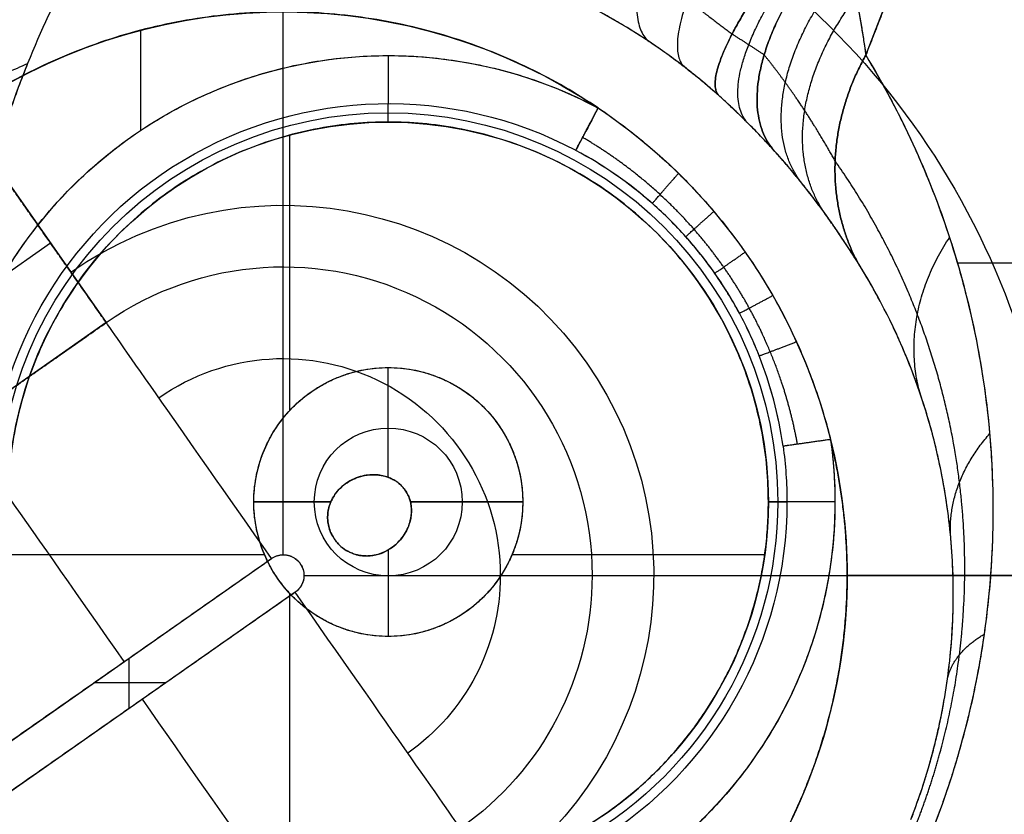
# Model space of a CAD drawing. Units: millimetres. Extents: x -186 to 186, y -186 to 186.
# Drawn here: x -98 to -83, y -70 to -57 of the extents above; entities that cross this region are included whole.
import ezdxf

# ---------------------------------------------------------------- set-up
doc = ezdxf.new("R2010")
doc.units = ezdxf.units.MM
doc.header["$MEASUREMENT"] = 0
doc.layers.add('Default', color=7, linetype='Continuous', true_color=0x000000)

# ---------------------------------------------------------------- blocks, each defined once
blk = doc.blocks.new('20600441-ACOPY')
at = {"layer": 'Default', "color": 9, "true_color": 0xc0c0c0}
for centre, radius, start in [((0, 0, -1), 137.5, 0), ((0, 0, -18.7), 137.5, 0), ((0, 0, -9.85), 137.5, 0), ((0, 0), 136.5, 0), ((0, 0, -19.7), 136.5, 0), ((0, 0, -3.5), 136.5, 0), ((0, 0, -16.2), 136.5, 0), ((0, 0, -9.85), 136.5, 0), ((0, 0, -16.7), 136, 0), ((0, 0, -3), 136, 0), ((0, 0, -16.7), 128.75, 0), ((0, 0, -17.7), 127.75, 0), ((0, 0, -19.7), 127.75, 0), ((0, 0, -18.7), 127.75, 0), ((0, 0), 126.25, 0), ((0, 0, -3), 126.25, 0), ((0, 0, -1.5), 126.25, 360)]:
    blk.add_arc(centre, radius, start, 180, dxfattribs=at)
blk = doc.blocks.new('41700007-CCOPY')
at = {"layer": 'Default', "color": 7, "true_color": 0xffffff}
for centre, radius, start, end in [((0, 0, 18.5), 136.5, 0, 180), ((0, 0, 6), 136.5, 0, 180), ((0, 0, 12.25), 136.5, 0, 180), ((0, 0, 19), 136, 0, 180), ((0, 0, 5.5), 136, 0, 180), ((0, 0, 5.5), 129, 0, 180), ((0, 0, 0.5), 127.5, 0, 180), ((0, 0, 4), 127.5, 0, 180), ((0, 0, 2.25), 127.5, 0, 180), ((0, 0), 127, 0, 180), ((0, 0, 18.5), 136.5, 180, 0), ((0, 0, 6), 136.5, 180, 0), ((0, 0, 12.25), 136.5, 180, 0), ((0, 0, 5.5), 136, 180, 0), ((0, 0, 19), 136, 180, 0), ((0, 0, 5.5), 129, 180, 0), ((0, 0, 4), 127.5, 180, 0), ((0, 0, 0.5), 127.5, 180, 0), ((0, 0, 2.25), 127.5, 180, 0), ((0, 0), 127, 180, 0)]:
    blk.add_arc(centre, radius, start, end, dxfattribs=at)
blk = doc.blocks.new('5078986_ACOPY')
at = {"layer": 'Default', "color": 9, "true_color": 0xc6c1bc}
for centre, radius in [((0, 0, 1), 164.25), ((0, 0, 1.5), 164.25), ((0, 0, 1.25), 164.25), ((0, 0, 4.504), 163.72), ((0, 0, 7.508), 163.191), ((0, 0, 8), 162.487), ((0, 0, 8), 138.6), ((0, 0, 7.5), 138.1), ((0, 0, 2.6), 138.1), ((0, 0, 5.05), 138.1), ((0, 0, 3.6), 135), ((0, 0, 2.6), 135), ((0, 0, 3.1), 135), ((0, 0, 3.6), 133), ((0, 0, 2.6), 133), ((0, 0, 3.1), 133), ((0, 0, 2.6), 128.5), ((0, 0, 2.1), 128), ((0, 0, 1), 128), ((0, 0, 1.55), 128)]:
    blk.add_arc(centre, radius, 180, 0, dxfattribs=at)
blk = doc.blocks.new('Block 02')
at = {"layer": 'Default', "color": 9, "true_color": 0xc0c0c0}
for p, q in [((84.904, -57.69, 254.829), (83.973, -55.298, 254.829)), ((93.998, -60.997, 47.282), (93.998, -55.772, 246.837)), ((96.225, -58.866, 39.4), (96.225, -57.301, 39.4)), ((92.359, -58.735, 30.4), (92.359, -58.446, 38.676)), ((93.898, -63.241, 30.4), (93.898, -58.938, 30.4)), ((98.509, -59.376, 163.514), (96.763, -61.869, 47.282)), ((99.843, -62.169, 105.385), (97.635, -60.623, 105.385)), ((83.474, -60.933, 260.206), (73.385, -60.933, 280.37)), ((96.763, -61.869, 47.282), (101.156, -64.945, 47.282)), ((92.359, -64.286, 43.331), (92.359, -62.571, 42.3)), ((92.359, -62.571, 42.3), (92.359, -62.571, 30.4)), ((86.424, -64.671, 30.4), (86.135, -64.671, 38.676)), ((86.135, -64.671, 38.676), (86.424, -64.671, 30.4)), ((90.259, -64.671, 42.3), (90.259, -64.671, 30.4)), ((92.013, -64.671, 43.354), (90.259, -64.671, 42.3)), ((90.259, -64.671, 42.3), (92.013, -64.671, 43.354)), ((90.259, -64.671, 30.4), (90.259, -64.671, 42.3)), ((94.459, -64.671, 42.3), (93.257, -64.671, 43.023)), ((93.257, -64.671, 43.023), (94.459, -64.671, 42.3)), ((94.459, -64.671, 30.4), (94.459, -64.671, 42.3)), ((94.459, -64.671, 42.3), (94.459, -64.671, 30.4)), ((90.426, -65.49, 30.4), (86.48, -65.49, 30.4)), ((92.359, -65.42, 43.112), (92.359, -66.771, 42.3)), ((98.238, -65.49, 30.4), (94.293, -65.49, 30.4)), ((99.136, -69.022, 42.9), (94.183, -65.554, 42.9)), ((85.194, -65.818, 39.4), (78.607, -65.818, 255)), ((78.607, -65.818, 255), (85.194, -65.818, 39.4)), ((89.177, -65.818, 47.282), (83.541, -65.818, 262.501)), ((93.813, -66.082, 42.9), (98.767, -69.551, 42.9)), ((93.898, -70.404, 30.4), (93.898, -66.1, 30.4)), ((92.359, -66.771, 42.3), (92.359, -66.771, 30.4)), ((96.406, -67.898, 42.9), (96.406, -67.111, 42.9)), ((95.832, -67.496, 42.9), (96.956, -67.496, 42.9))]:
    blk.add_line(p, q, dxfattribs=at)
for centre, radius, start, end in [((0, 0, -1.93), 154.369, 180, 0), ((0, 0, -1.93), 154.369, 180, 0), ((0, 0), 152.37, 180, 0), ((0, 0, -20), 139.438, 180, 0), ((0, 0, -19.026), 138.438, 180, 0), ((0, 0, -19.026), 138.438, 180, 0), ((0, 0, -13.537), 138.295, 180, 0), ((0, 0, -8.048), 138.151, 180, 0), ((0, 0, -8.048), 138.151, 180, 0), ((0, 0, -6.1), 136.152, 180, 0), ((0, 0, -6.1), 135.839, 180, 0), ((0, 0, -6.814), 134.881, 180, 0), ((0, 0, -6.814), 134.881, 180, 0), ((0, 0, -7.1), 134.497, 180, 0), ((0, 0, -7.1), 133.472, 180, 0), ((0, 0, -6.814), 133.089, 180, 0), ((0, 0, -6.814), 133.089, 180, 0), ((0, 0, -6.1), 132.131, 180, 0), ((0, 0, -6.1), 128.869, 180, 0), ((0, 0, -6.961), 127.879, 180, 0), ((0, 0, -6.961), 127.879, 180, 0), ((0, 0, -7.03), 127.869, 180, 0), ((0, 0, -7.1), 127.859, 180, 0), ((0, 0, -7.1), 126.952, 180, 0), ((0, 0, -10.448), 154.666, 301.09814, 0), ((0, 0, -20), 153.964, 302.92793, 360), ((0, 0, -18.965), 154.964, 302.92793, 360), ((0, 0, -19), 154.964, 302.92793, 0), ((0, 0, -18.965), 154.964, 302.92793, 360), ((0, 0, -6.756), 126.556, 252.34229, 347.65771), ((0, 0, -6.756), 126.556, 252.34229, 347.65771), ((0, 0, -5.208), 126.338, 252.40468, 347.59532), ((0, 0, -3.661), 126.121, 300.68145, 347.54994), ((0, 0, -3.661), 126.121, 300.68145, 347.54994), ((0, 0, -2.8), 125.131, 300.68685, 347.37002), ((0, 0, -2.8), 123.5, 300.69592, 347.15438), ((0, 0, -2.603), 123.303, 300.69703, 347.06556), ((0, 0, -2.405), 123.105, 300.69815, 346.79699), ((0, 0, -2.405), 123.105, 300.69815, 346.79699), ((0, 0), 133.68, 254.23876, 345.76124), ((0, 0), 133.68, 254.23876, 345.76124), ((0, 0, 7.173), 126.187, 255.28136, 344.71864), ((0, 0, 7.173), 126.187, 255.28136, 344.71864), ((93.998, -65.818, 147.2), 12.097, 56.5041, 180), ((93.998, -65.818, 39.4), 8.804, 56.7632, 123.9546), ((92.359, -64.671, 39.4), 6.974, 353.0536, 118.0437), ((93.998, -65.818, 39.4), 8.804, 123.9546, 166.0454), ((92.359, -64.671, 38.676), 6.225, 360, 118.0437), ((92.359, -64.671, 38.676), 6.225, 360, 118.0437), ((92.359, -64.671, 34.548), 6.081, 0, 180), ((92.359, -64.671, 30.4), 5.936, 0, 180), ((93.998, -65.818, 84.037), 5.783, 55, 235), ((93.998, -65.818, 47.282), 4.821, 55, 180), ((93.998, -65.818, 47.282), 4.821, 55, 180), ((92.359, -64.671, 42.3), 2.1, 0, 180), ((92.359, -64.671, 42.3), 2.1, 0, 180), ((92.359, -64.671, 30.4), 2.1, 0, 180), ((92.359, -64.671, 36.35), 2.1, 0, 180), ((93.998, -65.818, 44.106), 3.388, 55, 180), ((92.359, -64.671, 42.868), 1.155, 0, 180), ((93.998, -65.818, 39.4), 8.804, 166.0454, 180), ((92.359, -64.671, 39.4), 6.974, 171.9563, 180), ((92.359, -64.671, 38.676), 6.225, 171.9563, 180), ((92.359, -64.671, 38.676), 6.225, 171.9563, 180), ((92.359, -64.671, 39.4), 6.974, 180, 296.9464), ((92.359, -64.671, 38.676), 6.225, 180, 296.9464), ((92.359, -64.671, 38.676), 6.225, 180, 296.9464), ((92.359, -64.671, 34.538), 6.08, 180, 299.929), ((92.359, -64.671, 30.4), 5.936, 180, 300.7144), ((92.359, -64.671, 42.3), 2.1, 180, 0), ((92.359, -64.671, 30.4), 2.1, 180, 0), ((92.359, -64.671, 36.35), 2.1, 180, 0), ((92.359, -64.671, 42.3), 2.1, 180, 0), ((92.359, -64.671, 42.868), 1.155, 180, 0), ((93.998, -65.818, 42.9), 0.322, 55, 180), ((93.998, -65.818, 147.2), 12.097, 180, 233.4959), ((93.998, -65.818, 39.4), 8.804, 180, 211.4769), ((93.998, -65.818, 47.282), 4.821, 180, 235), ((93.998, -65.818, 47.282), 4.821, 180, 235), ((93.998, -65.818, 44.106), 3.388, 180, 235), ((93.998, -65.818, 42.9), 0.322, 180, 235), ((0, 0, 30.4), 121.673, 323.57589, 326.42411)]:
    blk.add_arc(centre, radius, start, end, dxfattribs=at)
at = {"layer": 'Default', "color": 9, "true_color": 0xc0c0c0, "extrusion": (1, 0, 0)}
for centre, radius, start, end in [((-57.696, 38.65, 92.359), 0.75, 90, 178), ((-65.496, 47.4, 93.998), 4.5, 270, 358.5)]:
    blk.add_arc(centre, radius, start, end, dxfattribs=at)
at = {"layer": 'Default', "color": 9, "true_color": 0xc0c0c0, "extrusion": (0.882589, 0.470145, -1.6654e-14)}
blk.add_arc((-93.526, 38.65, 51.111), 0.75, 90, 178, dxfattribs=at)
at = {"layer": 'Default', "color": 9, "true_color": 0xc0c0c0, "extrusion": (0.819152, -0.573576, -5.56352e-14)}
blk.add_arc((0.322, 47.4, 114.75), 4.5, 270, 358.5, dxfattribs=at)
at = {"layer": 'Default', "color": 9, "true_color": 0xc0c0c0, "extrusion": (0.819152, -0.573576, -2.63482e-15)}
blk.add_arc((0.322, 47.4, 114.75), 4.5, 270, 358.5, dxfattribs=at)
at = {"layer": 'Default', "color": 9, "true_color": 0xc0c0c0, "extrusion": (0.819152, -0.573576, 0)}
for centre, start, end in [((0.322, 47.4, 117.557), 270, 358.5), ((-0.322, 47.4, 117.663), 181.5, 270)]:
    blk.add_arc(centre, 4.5, start, end, dxfattribs=at)
at = {"layer": 'Default', "color": 9, "true_color": 0xc0c0c0, "extrusion": (0.139929, 0.990162, -8.90339e-15)}
blk.add_arc((-93.526, 38.65, -51.111), 0.75, 90, 178, dxfattribs=at)
at = {"layer": 'Default', "color": 9, "true_color": 0xc0c0c0, "extrusion": (0, 1, 0)}
for centre, radius, start, end in [((-85.385, 38.65, -64.671), 0.75, 90, 178), ((-85.385, 38.65, -64.671), 0.75, 90, 178), ((-93.675, 47.4, -65.818), 4.5, 270, 358.5), ((-93.675, 47.4, -65.818), 4.5, 270, 358.5)]:
    blk.add_arc(centre, radius, start, end, dxfattribs=at)
at = {"layer": 'Default', "color": 9, "true_color": 0xc0c0c0, "extrusion": (0.819152, -0.573576, 1.92545e-15)}
blk.add_arc((-0.322, 47.4, 114.75), 4.5, 181.5, 270, dxfattribs=at)
at = {"layer": 'Default', "color": 9, "true_color": 0xc0c0c0, "extrusion": (0.819152, -0.573576, 1.62143e-15)}
blk.add_arc((-0.322, 47.4, 114.75), 4.5, 181.5, 270, dxfattribs=at)
at = {"layer": 'Default', "color": 9, "true_color": 0xc0c0c0}
for points, weights, degree, knots in [([(152.37, 0), (152.37, -152.37), (0, -152.37), (-152.37, -152.37), (-152.37, 0)], [1, 0.707106781187, 1, 0.707106781187, 1], 2, [-478.685123, -478.685123, -478.685123, -239.342562, -239.342562, 0, 0, 0]), ([(139.438, 0, -20), (139.438, -139.438, -20), (0, -139.438, -20), (-139.438, -139.438, -20), (-139.438, 0, -20)], [1, 0.707106781187, 1, 0.707106781187, 1], 2, [-438.05784, -438.05784, -438.05784, -219.02892, -219.02892, 0, 0, 0]), ([(136.152, 0, -6.1), (136.152, -136.152, -6.1), (0, -136.152, -6.1), (-136.152, -136.152, -6.1), (-136.152, 0, -6.1)], [1, 0.707106781187, 1, 0.707106781187, 1], 2, [0, 0, 0, 213.866569, 213.866569, 427.733137, 427.733137, 427.733137]), ([(-135.839, 0, -6.1), (-135.839, -135.839, -6.1), (0, -135.839, -6.1), (135.839, -135.839, -6.1), (135.839, 0, -6.1)], [1, 0.707106781187, 1, 0.707106781187, 1], 2, [0, 0, 0, 213.375559, 213.375559, 426.751117, 426.751117, 426.751117]), ([(134.497, 0, -7.1), (134.497, -134.497, -7.1), (0, -134.497, -7.1), (-134.497, -134.497, -7.1), (-134.497, 0, -7.1)], [1, 0.707106781187, 1, 0.707106781187, 1], 2, [0, 0, 0, 211.268114, 211.268114, 422.536229, 422.536229, 422.536229]), ([(-133.472, 0, -7.1), (-133.472, -133.472, -7.1), (0, -133.472, -7.1), (133.472, -133.472, -7.1), (133.472, 0, -7.1)], [1, 0.707106781187, 1, 0.707106781187, 1], 2, [0, 0, 0, 209.657883, 209.657883, 419.315767, 419.315767, 419.315767]), ([(132.131, 0, -6.1), (132.131, -132.131, -6.1), (0, -132.131, -6.1), (-132.131, -132.131, -6.1), (-132.131, 0, -6.1)], [1, 0.707106781187, 1, 0.707106781187, 1], 2, [0, 0, 0, 207.550439, 207.550439, 415.100878, 415.100878, 415.100878]), ([(-128.869, 0, -6.1), (-128.869, -128.869, -6.1), (0, -128.869, -6.1), (128.869, -128.869, -6.1), (128.869, 0, -6.1)], [1, 0.707106781187, 1, 0.707106781187, 1], 2, [0, 0, 0, 202.427402, 202.427402, 404.854804, 404.854804, 404.854804]), ([(127.859, 0, -7.1), (127.859, -127.859, -7.1), (0, -127.859, -7.1), (-127.859, -127.859, -7.1), (-127.859, 0, -7.1)], [1, 0.707106781187, 1, 0.707106781187, 1], 2, [0, 0, 0, 200.841169, 200.841169, 401.682338, 401.682338, 401.682338]), ([(-126.952, 0, -7.1), (-126.952, -126.952, -7.1), (0, -126.952, -7.1), (126.952, -126.952, -7.1), (126.952, 0, -7.1)], [1, 0.707106781187, 1, 0.707106781187, 1], 2, [0, 0, 0, 199.415799, 199.415799, 398.831597, 398.831597, 398.831597]), ([(-36.311, -128.654), (17.983, -143.978), (66.84, -115.77), (115.697, -87.562), (129.573, -32.88)], [1, 0.921316984885, 1, 0.921316984885, 1], 2, [-213.535721, -213.535721, -213.535721, -106.76786, -106.76786, 0, 0, 0]), ([(89.563, -55.44, 251.197), (89.406, -55.545, 251.222), (89.231, -55.67, 251.258), (88.841, -55.96, 251.354), (88.624, -56.124, 251.415), (88.168, -56.47, 251.558), (87.929, -56.651, 251.64), (87.454, -57.009, 251.808), (87.217, -57.188, 251.896), (86.991, -57.36, 251.983)], [0.862298736675, 0.867231343781, 0.87297305951, 0.884154126206, 0.889516646269, 0.897602651583, 0.900310799334, 0.902738792138, 0.902507958139, 0.901210340024], 3, [0, 0, 0, 0, 1.023088, 1.023088, 2.046177, 2.046177, 3.069265, 3.069265, 4.092353, 4.092353, 4.092353, 4.092353]), ([(85.382, -59.342, 254.144), (85.51, -59.114, 253.728), (85.671, -58.84, 253.377), (85.952, -58.411, 252.933), (86.054, -58.263, 252.798), (86.266, -57.97, 252.56), (86.377, -57.826, 252.457), (86.49, -57.685, 252.368)], [0.946468198592, 0.94049907381, 0.933069663332, 0.920609969336, 0.916212716768, 0.907362845705, 0.902885779271, 0.898447450743], 3, [0, 0, 0, 0, 1.869382, 1.869382, 2.804073, 2.804073, 3.738764, 3.738764, 3.738764, 3.738764]), ([(99.282, -65.514, 39.4), (99.794, -61.314, 39.4), (96.305, -58.92, 39.4), (92.815, -56.526, 39.4), (89.08, -58.515, 39.4)], [1, 0.854934130295, 1, 0.854934164881, 0.999999930827], 2, [0, 0, 0, 7.607147, 7.607147, 15.214292, 15.214292, 15.214292]), ([(86.424, -64.671, 30.4), (86.424, -58.735, 30.4), (92.359, -58.735, 30.4), (98.295, -58.735, 30.4), (98.295, -64.671, 30.4)], [1, 0.707106781187, 1, 0.707106781187, 1], 2, [0, 0, 0, 9.323796, 9.323796, 18.647593, 18.647593, 18.647593]), ([(85.97, -63.768, 39.19), (86.059, -63.276, 39.17), (86.201, -62.792, 39.16), (86.491, -62.093, 39.151), (86.601, -61.863, 39.149), (86.845, -61.42, 39.146), (86.978, -61.206, 39.146), (87.266, -60.796, 39.146), (87.42, -60.598, 39.146), (87.752, -60.22, 39.149), (87.931, -60.037, 39.151), (88.491, -59.523, 39.16), (88.898, -59.226, 39.17), (89.325, -58.975, 39.19)], [0.859669900323, 0.872717500695, 0.881901364756, 0.891107976867, 0.893411736018, 0.896453809764, 0.897193788359, 0.897185800832, 0.896437681342, 0.89340755386, 0.891101716791, 0.881834923764, 0.872616625866, 0.859669900323], 3, [0, 0, 0, 0, 1.618302, 1.618302, 2.427454, 2.427454, 3.236605, 3.236605, 4.045756, 4.045756, 4.854907, 4.854907, 6.47321, 6.47321, 6.47321, 6.47321]), ([(84.1, -69.667, 265.546), (83.774, -68.829, 265.546), (83.552, -67.95, 265.289), (83.33, -66.165, 264.277), (83.33, -65.256, 263.52), (83.551, -63.465, 261.55), (83.774, -62.58, 260.332), (84.427, -60.89, 257.508), (84.861, -60.082, 255.894), (85.382, -59.342, 254.144)], [0.989522736425, 0.989522811581, 0.988621719426, 0.985019967872, 0.982319152005, 0.975125805915, 0.970633109614, 0.959873386082, 0.953606414648, 0.946468199163], 3, [0, 0, 0, 0, 0.2286608, 0.2286608, 0.4573215, 0.4573215, 0.6859823, 0.6859823, 0.9146431, 0.9146431, 0.9146431, 0.9146431]), ([(94.459, -64.671, 30.4), (94.459, -62.571, 30.4), (92.359, -62.571, 30.4), (90.259, -62.571, 30.4), (90.259, -64.671, 30.4)], [1, 0.707106781187, 1, 0.707106781187, 1], 2, [-6.597345, -6.597345, -6.597345, -3.298672, -3.298672, 0, 0, 0]), ([(85.385, -64.671, 39.4), (85.385, -68.574, 39.4), (88.713, -70.616, 39.4), (92.04, -72.657, 39.4), (95.52, -70.888, 39.4)], [1, 0.872610191577, 1, 0.872610191577, 1], 2, [0, 0, 0, 7.117589, 7.117589, 14.235177, 14.235177, 14.235177]), ([(95.391, -69.774, 30.4), (92.424, -71.537, 30.4), (89.424, -69.83, 30.4), (86.424, -68.122, 30.4), (86.424, -64.671, 30.4)], [1, 0.864462529535, 1, 0.864462529535, 1], 2, [0, 0, 0, 6.252871, 6.252871, 12.505743, 12.505743, 12.505743]), ([(90.259, -64.671, 30.4), (90.259, -66.771, 30.4), (92.359, -66.771, 30.4), (94.459, -66.771, 30.4), (94.459, -64.671, 30.4)], [1, 0.707106781187, 1, 0.707106781187, 1], 2, [-6.597345, -6.597345, -6.597345, -3.298672, -3.298672, 0, 0, 0]), ([(94.183, -65.554, 42.9), (94.022, -65.442, 42.9), (93.849, -65.532, 42.9), (93.675, -65.622, 42.9), (93.675, -65.818, 42.9)], [1, 0.854911870673, 1, 0.854911870673, 1], 2, [0, 0, 0, 0.3515931, 0.3515931, 0.7031861, 0.7031861, 0.7031861])]:
    blk.add_rational_spline(points, weights, degree=degree, knots=knots, dxfattribs=at)
for points, weights, degree in [([(83.693, -129.231, -20), (153.964, -83.721, -20), (153.964, 0, -20)], [1, 0.87851683764, 1], 2), ([(122.103, -27.36, -2.8), (110.296, -80.051, -2.8), (63.86, -107.609, -2.8)], [1, 0.918159071278, 0.999999960975], 2), ([(63.044, -106.196, -2.8), (108.624, -79.137, -2.8), (120.409, -27.457, -2.8)], [1, 0.918934264333, 0.999999961345], 2), ([(87.496, -54.216, 252.778), (89.036, -56.871, 252.144), (88.287, -57.479, 249.162)], [1.00000889862, 0.787114839459, 1.0000000102], 2), ([(86.688, -54.961, 253.066), (88.287, -57.345, 252.31), (87.737, -57.874, 249.441)], [1.00002420752, 0.803037473983, 1.00000002141], 2), ([(85.802, -55.611, 253.342), (87.6, -57.855, 252.579), (87.204, -58.316, 249.667)], [1, 0.802420676265, 1], 2), ([(87.204, -58.316, 249.667), (87.6, -57.855, 252.579), (85.802, -55.611, 253.342)], [0.999999905787, 0.802420770478, 0.999999905787], 2), ([(85.343, -55.746, 253.562), (87.291, -57.982, 252.926), (86.361, -59.152, 250.287)], [0.999999903152, 0.796894996967, 0.999999903152], 2), ([(86.361, -59.152, 250.287), (87.291, -57.982, 252.926), (85.343, -55.746, 253.562)], [0.999999903152, 0.796894948543, 1], 2), ([(86.76, -58.735, 249.912), (87.446, -57.929, 252.737), (85.562, -55.679, 253.438)], [1.00001365545, 0.798401354545, 0.999994780208], 2), ([(103.287, -56.149, 204.704), (101.442, -59.535, 204.799), (97.991, -57.818, 204.635)], [1, 0.719771461863, 0.999961517038], 2), ([(85.939, -59.643, 250.872), (86.887, -58.311, 253.089), (85.182, -56.272, 253.813)], [0.999999964667, 0.823578941938, 0.999993274154], 2), ([(85.575, -60.117, 251.567), (86.494, -58.676, 253.37), (85.058, -56.789, 254.11)], [0.999999995076, 0.849526380762, 1.00000004405], 2), ([(89.08, -58.515, 39.4), (93.931, -55.249, 39.4), (98.823, -58.454, 39.4)], [1, 0.832962881413, 1], 2), ([(86.49, -57.685, 252.368), (86.646, -57.583, 252.199), (86.81, -57.475, 252.073), (86.992, -57.361, 251.983)], [0.898447450176, 0.898628668266, 0.899359498476, 0.901210338246], 3), ([(84.904, -57.69, 254.829), (82.655, -61.403, 262.208), (82.278, -65.723, 266.32), (83.85, -69.764, 266.32)], [1, 0.931492255157, 0.931492255157, 1], 3), ([(84.904, -57.69, 254.829), (85.844, -59.382, 254.264), (85.034, -60.921, 253.243)], [0.999999948948, 0.89293642199, 1], 2), ([(85.034, -60.921, 253.243), (85.844, -59.382, 254.264), (84.904, -57.69, 254.829)], [1, 0.89293642199, 0.999999948948], 2), ([(89.433, -59.177, 38.676), (89.421, -59.155, 39.4), (89.08, -58.515, 39.4)], [1, 0.719339800339, 1], 2), ([(88.235, -60.008, 38.687), (88.225, -59.988, 39.296), (87.828, -59.538, 39.4)], [1, 0.776025569503, 1.00000000363], 2), ([(87.714, -60.527, 38.694), (87.701, -60.511, 39.276), (87.277, -60.131, 39.4)], [1, 0.789845237832, 0.999999994279], 2), ([(84.061, -62.957, 258.068), (84.388, -61.731, 259), (83.597, -60.538, 259.654)], [0.999972586008, 0.930520204045, 1.00000000028], 2), ([(87.261, -61.098, 38.696), (87.245, -61.087, 39.269), (86.787, -60.767, 39.4)], [1, 0.794379588714, 1.0000000005], 2), ([(86.877, -61.721, 38.694), (86.858, -61.714, 39.275), (86.356, -61.446, 39.4)], [1, 0.789865549272, 0.99999999256], 2), ([(86.568, -62.388, 38.687), (86.546, -62.385, 39.296), (85.987, -62.166, 39.4)], [1, 0.776078205614, 1.00000001293], 2), ([(83.582, -65.169, 261.706), (83.611, -64.339, 262.58), (82.97, -63.606, 263.291)], [0.999999858804, 0.957445027778, 1], 2), ([(85.194, -65.818, 39.4), (85.194, -64.74, 39.4), (85.454, -63.695, 39.4)], [1, 0.992594377789, 1], 2), ([(85.454, -63.695, 39.4), (85.385, -64.18, 39.4), (85.385, -64.671, 39.4)], [1, 0.99753735488, 1], 2), ([(85.454, -63.695, 39.4), (86.171, -63.796, 39.4), (86.196, -63.8, 38.676)], [0.999999866171, 0.719339934168, 0.999999866171], 2), ([(86.489, -70.415, 39.4), (85.194, -68.299, 39.4), (85.194, -65.818, 39.4)], [1, 0.962510051094, 1], 2), ([(93.675, -65.818, 42.9), (93.675, -65.986, 42.9), (93.813, -66.082, 42.9)], [1, 0.887010860117, 0.999999946123], 2), ([(83.628, -67.434, 263.967), (83.543, -67.032, 264.809), (83.056, -66.736, 265.553)], [0.999999999706, 0.973641686924, 1.00000000012], 2), ([(101.372, -67.29, 30.4), (99.699, -69.81, 30.4), (97.903, -72.244, 30.4)], [1, 0.999691119814, 1], 2)]:
    blk.add_rational_spline(points, weights, degree=degree, dxfattribs=at)
for points in [[(83.973, -55.298, 254.829), (84.438, -56.494, 254.829), (84.904, -57.69, 254.829)], [(96.763, -61.869, 47.282), (97.636, -60.622, 105.398), (98.509, -59.376, 163.514)], [(101.156, -64.945, 47.282), (98.959, -63.407, 47.282), (96.763, -61.869, 47.282)], [(99.136, -69.022, 42.9), (96.659, -67.288, 42.9), (94.183, -65.554, 42.9)], [(93.813, -66.082, 42.9), (96.29, -67.816, 42.9), (98.767, -69.551, 42.9)]]:
    blk.add_open_spline(points, degree=2, dxfattribs=at)
for points, knots in [([(85.343, -55.746, 253.562), (85.314, -55.832, 253.599), (85.286, -55.917, 253.638), (85.234, -56.086, 253.718), (85.21, -56.17, 253.759), (85.165, -56.336, 253.846), (85.143, -56.419, 253.891), (85.104, -56.583, 253.984), (85.085, -56.665, 254.033), (85.05, -56.827, 254.133), (85.034, -56.907, 254.186), (85.003, -57.067, 254.296), (84.988, -57.147, 254.354), (84.961, -57.305, 254.475), (84.949, -57.383, 254.539), (84.925, -57.538, 254.676), (84.914, -57.615, 254.749), (84.904, -57.69, 254.829)], [-0.002367939, -0.002367939, -0.002367939, -0.002367939, -0.002071956, -0.002071956, -0.001775969, -0.001775969, -0.001479987, -0.001479987, -0.001184006, -0.001184006, -0.000888025, -0.000888025, -0.000592037, -0.000592037, -0.000296037, -0.000296037, 0, 0, 0, 0]), ([(85.343, -55.746, 253.562), (85.283, -55.921, 253.637), (85.23, -56.097, 253.721), (85.135, -56.447, 253.904), (85.094, -56.622, 254.004), (85.04, -56.873, 254.164), (85.024, -56.955, 254.218), (84.994, -57.116, 254.331), (84.98, -57.194, 254.389), (84.955, -57.345, 254.508), (84.943, -57.418, 254.569), (84.922, -57.559, 254.696), (84.912, -57.626, 254.761), (84.904, -57.69, 254.829)], [-0.002367939, -0.002367939, -0.002367939, -0.002367939, -0.001775954, -0.001775954, -0.001183969, -0.001183969, -0.000887977, -0.000887977, -0.000591985, -0.000591985, -0.000295992, -0.000295992, 0, 0, 0, 0]), ([(97.306, -56.362, 245.76), (97.559, -56.831, 232.052), (97.789, -57.316, 218.344), (98.091, -58.068, 197.819), (98.186, -58.323, 190.948), (98.359, -58.844, 177.204), (98.438, -59.109, 170.331), (98.509, -59.376, 163.514)], [-0.08231065, -0.08231065, -0.08231065, -0.08231065, -0.04104484, -0.04104484, -0.02052272, -0.02052272, 0, 0, 0, 0]), ([(97.306, -56.362, 245.76), (97.559, -56.831, 232.052), (97.789, -57.316, 218.344), (98.193, -58.32, 190.928), (98.368, -58.839, 177.22), (98.509, -59.376, 163.514)], [-0.08231065, -0.08231065, -0.08231065, -0.08231065, -0.0411572, -0.0411572, 0, 0, 0, 0]), ([(87.204, -58.316, 249.667), (87.32, -58.213, 249.622), (87.43, -58.12, 249.577), (87.588, -57.991, 249.509), (87.639, -57.95, 249.486), (87.739, -57.873, 249.44), (87.787, -57.835, 249.417), (87.929, -57.728, 249.349), (88.02, -57.662, 249.303), (88.197, -57.539, 249.21), (88.283, -57.481, 249.164), (88.452, -57.37, 249.071), (88.536, -57.317, 249.025), (88.705, -57.214, 248.932), (88.79, -57.164, 248.886), (88.965, -57.063, 248.793), (89.055, -57.014, 248.747), (89.198, -56.937, 248.678), (89.247, -56.912, 248.655), (89.348, -56.86, 248.609), (89.4, -56.834, 248.586), (89.456, -56.806, 248.563)], [-0.00292691, -0.00292691, -0.00292691, -0.00292691, -0.002561002, -0.002561002, -0.002378052, -0.002378052, -0.002195101, -0.002195101, -0.001829252, -0.001829252, -0.001463405, -0.001463405, -0.001097554, -0.001097554, -0.000731706, -0.000731706, -0.000365857, -0.000365857, -0.000182929, -0.000182929, 0, 0, 0, 0]), ([(87.204, -58.316, 249.667), (87.378, -58.161, 249.6), (87.556, -58.014, 249.525), (87.917, -57.735, 249.357), (88.1, -57.603, 249.262), (88.473, -57.354, 249.061), (88.662, -57.237, 248.954), (88.954, -57.07, 248.799), (89.052, -57.015, 248.749), (89.251, -56.909, 248.652), (89.353, -56.857, 248.606), (89.456, -56.806, 248.563)], [-0.00292691, -0.00292691, -0.00292691, -0.00292691, -0.002195182, -0.002195182, -0.001463455, -0.001463455, -0.000731727, -0.000731727, -0.00036614, -0.00036614, 0, 0, 0, 0]), ([(84.904, -57.69, 254.829), (84.632, -58.138, 255.719), (84.387, -58.601, 256.569), (83.95, -59.552, 258.181), (83.759, -60.04, 258.942), (83.434, -61.035, 260.365), (83.3, -61.542, 261.027), (83.091, -62.567, 262.242), (83.016, -63.085, 262.795), (82.925, -64.127, 263.787), (82.909, -64.651, 264.225), (82.938, -65.696, 264.981), (82.982, -66.218, 265.298), (83.13, -67.254, 265.807), (83.233, -67.767, 265.999), (83.499, -68.779, 266.255), (83.66, -69.277, 266.32), (83.85, -69.764, 266.32)], [-0.9146431, -0.9146431, -0.9146431, -0.9146431, -0.8003127, -0.8003127, -0.6859824, -0.6859824, -0.571652, -0.571652, -0.4573217, -0.4573217, -0.3429911, -0.3429911, -0.2286607, -0.2286607, -0.1143304, -0.1143304, 0, 0, 0, 0]), ([(86.361, -59.152, 250.287), (86.406, -59.103, 250.235), (86.454, -59.051, 250.182), (86.532, -58.968, 250.104), (86.56, -58.939, 250.078), (86.617, -58.879, 250.026), (86.647, -58.849, 250), (86.711, -58.784, 249.948), (86.745, -58.75, 249.922), (86.817, -58.678, 249.871), (86.855, -58.641, 249.845), (86.939, -58.561, 249.794), (86.984, -58.518, 249.768), (87.06, -58.448, 249.73), (87.086, -58.423, 249.717), (87.142, -58.372, 249.692), (87.172, -58.345, 249.679), (87.204, -58.316, 249.667)], [-0.001338685, -0.001338685, -0.001338685, -0.001338685, -0.001004015, -0.001004015, -0.000836679, -0.000836679, -0.000669342, -0.000669342, -0.000502003, -0.000502003, -0.00033466, -0.00033466, -0.000167325, -0.000167325, -0.000083662, -0.000083662, 0, 0, 0, 0]), ([(86.361, -59.152, 250.287), (86.487, -59.014, 250.14), (86.62, -58.875, 250.015), (86.9, -58.596, 249.809), (87.048, -58.456, 249.727), (87.204, -58.316, 249.667)], [-0.001338685, -0.001338685, -0.001338685, -0.001338685, -0.000669343, -0.000669343, 0, 0, 0, 0]), ([(89.08, -58.515, 39.4), (88.855, -58.667, 39.4), (88.638, -58.829, 39.4), (88.221, -59.169, 39.4), (88.021, -59.348, 39.4), (87.732, -59.632, 39.4), (87.637, -59.73, 39.4), (87.453, -59.928, 39.4), (87.363, -60.029, 39.4), (87.103, -60.336, 39.4), (86.941, -60.548, 39.4), (86.634, -60.985, 39.4), (86.49, -61.211, 39.4), (86.289, -61.563, 39.4), (86.225, -61.682, 39.4), (86.102, -61.922, 39.4), (86.043, -62.044, 39.4), (85.931, -62.289, 39.4), (85.878, -62.412, 39.4), (85.778, -62.661, 39.4), (85.731, -62.787, 39.4), (85.598, -63.169, 39.4), (85.52, -63.428, 39.4), (85.454, -63.695, 39.4)], [-6.467465, -6.467465, -6.467465, -6.467465, -5.659426, -5.659426, -4.850638, -4.850638, -4.446618, -4.446618, -4.042599, -4.042599, -3.234392, -3.234392, -2.426311, -2.426311, -2.022291, -2.022291, -1.618272, -1.618272, -1.213165, -1.213165, -0.808058, -0.808058, 0, 0, 0, 0]), ([(85.034, -60.921, 253.243), (85.062, -60.877, 253.12), (85.092, -60.83, 252.996), (85.156, -60.729, 252.749), (85.191, -60.675, 252.626), (85.266, -60.561, 252.379), (85.307, -60.501, 252.256), (85.394, -60.373, 252.009), (85.441, -60.305, 251.886), (85.542, -60.162, 251.64), (85.597, -60.087, 251.516), (85.686, -59.968, 251.332), (85.717, -59.927, 251.27), (85.781, -59.843, 251.147), (85.814, -59.8, 251.085), (85.884, -59.711, 250.962), (85.921, -59.666, 250.901), (85.998, -59.572, 250.778), (86.038, -59.523, 250.716), (86.122, -59.423, 250.594), (86.166, -59.371, 250.532), (86.26, -59.264, 250.409), (86.309, -59.209, 250.348), (86.361, -59.152, 250.287)], [-0.003737726, -0.003737726, -0.003737726, -0.003737726, -0.003270511, -0.003270511, -0.002803296, -0.002803296, -0.00233608, -0.00233608, -0.001868865, -0.001868865, -0.001401648, -0.001401648, -0.001168039, -0.001168039, -0.00093443, -0.00093443, -0.00070082, -0.00070082, -0.00046721, -0.00046721, -0.000233605, -0.000233605, 0, 0, 0, 0]), ([(85.034, -60.921, 253.243), (85.105, -60.809, 252.929), (85.185, -60.684, 252.634), (85.32, -60.481, 252.216), (85.367, -60.411, 252.081), (85.467, -60.267, 251.818), (85.52, -60.193, 251.691), (85.686, -59.965, 251.319), (85.808, -59.805, 251.085), (86.005, -59.563, 250.765), (86.073, -59.481, 250.663), (86.213, -59.317, 250.468), (86.286, -59.234, 250.375), (86.361, -59.152, 250.287)], [-0.003737726, -0.003737726, -0.003737726, -0.003737726, -0.002803329, -0.002803329, -0.002336108, -0.002336108, -0.001868886, -0.001868886, -0.000934443, -0.000934443, -0.000467222, -0.000467222, 0, 0, 0, 0]), ([(86.196, -63.8, 38.676), (86.264, -63.315, 38.676), (86.39, -62.841, 38.682), (86.615, -62.269, 38.688), (86.664, -62.156, 38.69), (86.766, -61.936, 38.692), (86.819, -61.829, 38.693), (86.932, -61.618, 38.694), (86.992, -61.515, 38.695), (87.119, -61.308, 38.696), (87.187, -61.204, 38.696), (87.333, -60.996, 38.696), (87.407, -60.897, 38.696), (87.558, -60.707, 38.695), (87.635, -60.615, 38.694), (87.794, -60.437, 38.693), (87.876, -60.35, 38.692), (88.048, -60.178, 38.69), (88.138, -60.094, 38.688), (88.598, -59.687, 38.682), (89.001, -59.407, 38.676), (89.433, -59.177, 38.676)], [0, 0, 0, 0, 0.001427382, 0.001427382, 0.001799277, 0.001799277, 0.002171172, 0.002171172, 0.002542959, 0.002542959, 0.002914745, 0.002914745, 0.003286237, 0.003286237, 0.003657728, 0.003657728, 0.004029269, 0.004029269, 0.00440081, 0.00440081, 0.005828167, 0.005828167, 0.005828167, 0.005828167]), ([(86.196, -63.8, 38.676), (86.265, -63.312, 38.676), (86.389, -62.841, 38.682), (86.657, -62.161, 38.69), (86.761, -61.937, 38.692), (86.993, -61.505, 38.695), (87.121, -61.297, 38.696), (87.4, -60.899, 38.696), (87.551, -60.709, 38.695), (87.876, -60.345, 38.692), (88.051, -60.17, 38.69), (88.602, -59.684, 38.682), (89.002, -59.407, 38.676), (89.433, -59.177, 38.676)], [0, 0, 0, 0, 0.001457041, 0.001457041, 0.002185562, 0.002185562, 0.002914083, 0.002914083, 0.003642604, 0.003642604, 0.004371125, 0.004371125, 0.005828167, 0.005828167, 0.005828167, 0.005828167]), ([(84.198, -69.629, 264.734), (84.129, -69.452, 264.734), (84.066, -69.274, 264.718), (83.978, -69.003, 264.67), (83.95, -68.913, 264.65), (83.898, -68.731, 264.602), (83.872, -68.64, 264.574), (83.825, -68.456, 264.51), (83.802, -68.364, 264.474), (83.76, -68.18, 264.394), (83.74, -68.087, 264.35), (83.685, -67.808, 264.206), (83.654, -67.621, 264.094), (83.602, -67.246, 263.839), (83.582, -67.058, 263.696), (83.552, -66.681, 263.38), (83.543, -66.492, 263.206), (83.535, -66.113, 262.828), (83.537, -65.924, 262.625), (83.551, -65.546, 262.187), (83.564, -65.357, 261.954), (83.6, -64.981, 261.458), (83.624, -64.793, 261.196), (83.683, -64.42, 260.643), (83.717, -64.234, 260.353), (83.797, -63.865, 259.745), (83.842, -63.681, 259.428), (83.944, -63.316, 258.768), (84, -63.136, 258.424), (84.122, -62.779, 257.712), (84.188, -62.602, 257.344), (84.331, -62.253, 256.584), (84.407, -62.08, 256.192), (84.57, -61.74, 255.387), (84.656, -61.573, 254.972), (84.838, -61.243, 254.123), (84.934, -61.08, 253.688), (85.034, -60.921, 253.243)], [-0.0151973, -0.0151973, -0.0151973, -0.0151973, -0.01424746, -0.01424746, -0.01377255, -0.01377255, -0.01329763, -0.01329763, -0.01282259, -0.01282259, -0.01234756, -0.01234756, -0.01139749, -0.01139749, -0.0104479, -0.0104479, -0.00949831, -0.00949831, -0.00854848, -0.00854848, -0.00759865, -0.00759865, -0.00664931, -0.00664931, -0.00569998, -0.00569998, -0.00474965, -0.00474965, -0.00379932, -0.00379932, -0.00284949, -0.00284949, -0.00189966, -0.00189966, -0.00094983, -0.00094983, 0, 0, 0, 0]), ([(84.198, -69.629, 264.734), (84.183, -69.592, 264.734), (84.169, -69.555, 264.733), (84.143, -69.486, 264.731), (84.131, -69.453, 264.729), (84.109, -69.392, 264.725), (84.099, -69.364, 264.722), (84.08, -69.31, 264.717), (84.071, -69.285, 264.714), (84.047, -69.214, 264.705), (84.033, -69.172, 264.699), (84.007, -69.094, 264.686), (83.996, -69.058, 264.679), (83.975, -68.991, 264.666), (83.965, -68.959, 264.659), (83.947, -68.899, 264.645), (83.938, -68.871, 264.638), (83.914, -68.789, 264.617), (83.9, -68.739, 264.603), (83.874, -68.645, 264.574), (83.862, -68.601, 264.56), (83.841, -68.518, 264.531), (83.831, -68.478, 264.516), (83.802, -68.363, 264.473), (83.786, -68.293, 264.443), (83.756, -68.162, 264.385), (83.743, -68.1, 264.355), (83.719, -67.982, 264.296), (83.709, -67.926, 264.266), (83.689, -67.819, 264.207), (83.68, -67.767, 264.177), (83.663, -67.668, 264.118), (83.655, -67.62, 264.088), (83.634, -67.48, 263.999), (83.622, -67.392, 263.939), (83.601, -67.225, 263.82), (83.592, -67.146, 263.76), (83.577, -66.993, 263.641), (83.571, -66.92, 263.581), (83.56, -66.778, 263.461), (83.555, -66.71, 263.401), (83.548, -66.577, 263.281), (83.545, -66.513, 263.222), (83.541, -66.387, 263.102), (83.539, -66.327, 263.042), (83.536, -66.148, 262.862), (83.537, -66.035, 262.742), (83.541, -65.817, 262.502), (83.544, -65.713, 262.382), (83.555, -65.512, 262.142), (83.561, -65.414, 262.022), (83.576, -65.226, 261.782), (83.585, -65.135, 261.662), (83.605, -64.957, 261.421), (83.615, -64.871, 261.301), (83.65, -64.618, 260.941), (83.676, -64.458, 260.7), (83.72, -64.228, 260.34), (83.735, -64.153, 260.22), (83.766, -64.006, 259.979), (83.782, -63.934, 259.859), (83.833, -63.722, 259.498), (83.868, -63.586, 259.258), (83.943, -63.323, 258.777), (83.982, -63.196, 258.536), (84.063, -62.949, 258.055), (84.104, -62.83, 257.815), (84.191, -62.599, 257.333), (84.235, -62.486, 257.093), (84.326, -62.267, 256.612), (84.373, -62.16, 256.371), (84.516, -61.848, 255.649), (84.615, -61.65, 255.168), (84.82, -61.273, 254.206), (84.925, -61.093, 253.724), (85.034, -60.921, 253.243)], [-0.0151973, -0.0151973, -0.0151973, -0.0151973, -0.01518246, -0.01518246, -0.01516762, -0.01516762, -0.01515278, -0.01515278, -0.01513793, -0.01513793, -0.01510825, -0.01510825, -0.01507857, -0.01507857, -0.01504888, -0.01504888, -0.0150192, -0.0150192, -0.01495984, -0.01495984, -0.01490047, -0.01490047, -0.0148411, -0.0148411, -0.01472237, -0.01472237, -0.01460364, -0.01460364, -0.01448491, -0.01448491, -0.01436618, -0.01436618, -0.01424744, -0.01424744, -0.01400998, -0.01400998, -0.01377252, -0.01377252, -0.01353505, -0.01353505, -0.01329759, -0.01329759, -0.01306013, -0.01306013, -0.01282267, -0.01282267, -0.01234776, -0.01234776, -0.01187284, -0.01187284, -0.01139793, -0.01139793, -0.01092301, -0.01092301, -0.0104481, -0.0104481, -0.00949828, -0.00949828, -0.00902336, -0.00902336, -0.00854845, -0.00854845, -0.00759862, -0.00759862, -0.00664879, -0.00664879, -0.00569897, -0.00569897, -0.00474914, -0.00474914, -0.00379931, -0.00379931, -0.00189966, -0.00189966, 0, 0, 0, 0]), ([(92.013, -64.671, 43.354), (92.019, -64.647, 43.357), (92.026, -64.625, 43.36), (92.042, -64.582, 43.364), (92.051, -64.562, 43.366), (92.072, -64.523, 43.368), (92.083, -64.504, 43.369), (92.108, -64.468, 43.369), (92.122, -64.451, 43.368), (92.152, -64.418, 43.366), (92.168, -64.403, 43.364), (92.203, -64.373, 43.36), (92.221, -64.359, 43.357), (92.261, -64.332, 43.351), (92.283, -64.32, 43.347), (92.33, -64.297, 43.337), (92.355, -64.287, 43.332), (92.408, -64.269, 43.319), (92.437, -64.262, 43.312), (92.499, -64.25, 43.296), (92.532, -64.247, 43.287), (92.601, -64.244, 43.268), (92.639, -64.245, 43.257), (92.716, -64.254, 43.233), (92.757, -64.262, 43.22), (92.84, -64.287, 43.193), (92.883, -64.303, 43.178), (92.969, -64.346, 43.148), (93.011, -64.373, 43.132), (93.093, -64.438, 43.1), (93.132, -64.476, 43.084), (93.184, -64.542, 43.06), (93.201, -64.566, 43.053), (93.231, -64.616, 43.037), (93.245, -64.643, 43.03), (93.257, -64.671, 43.023)], [0.000117031, 0.000117031, 0.000117031, 0.000117031, 0.000220274, 0.000220274, 0.000323516, 0.000323516, 0.000426662, 0.000426662, 0.000529808, 0.000529808, 0.000632758, 0.000632758, 0.000735709, 0.000735709, 0.000838792, 0.000838792, 0.000941875, 0.000941875, 0.001045201, 0.001045201, 0.001148528, 0.001148528, 0.001251986, 0.001251986, 0.001355443, 0.001355443, 0.001458572, 0.001458572, 0.0015617, 0.0015617, 0.001664285, 0.001664285, 0.001715577, 0.001715577, 0.00176687, 0.00176687, 0.00176687, 0.00176687]), ([(93.257, -64.671, 43.023), (93.222, -64.589, 43.043), (93.171, -64.516, 43.067), (93.077, -64.424, 43.106), (93.042, -64.396, 43.12), (92.965, -64.344, 43.149), (92.924, -64.322, 43.164), (92.856, -64.293, 43.187), (92.832, -64.285, 43.195), (92.783, -64.27, 43.212), (92.758, -64.263, 43.22), (92.704, -64.253, 43.237), (92.677, -64.249, 43.245), (92.619, -64.245, 43.263), (92.588, -64.244, 43.271), (92.54, -64.247, 43.285), (92.524, -64.248, 43.289), (92.49, -64.252, 43.298), (92.473, -64.255, 43.303), (92.437, -64.262, 43.312), (92.418, -64.267, 43.317), (92.379, -64.278, 43.326), (92.359, -64.286, 43.331), (92.326, -64.299, 43.338), (92.315, -64.304, 43.34), (92.292, -64.316, 43.345), (92.28, -64.322, 43.347), (92.254, -64.337, 43.352), (92.241, -64.345, 43.354), (92.219, -64.361, 43.357), (92.212, -64.366, 43.359), (92.196, -64.378, 43.361), (92.188, -64.385, 43.362), (92.171, -64.401, 43.364), (92.162, -64.409, 43.365), (92.142, -64.43, 43.367), (92.131, -64.441, 43.367), (92.113, -64.463, 43.368), (92.107, -64.471, 43.368), (92.095, -64.487, 43.369), (92.089, -64.496, 43.369), (92.073, -64.521, 43.368), (92.065, -64.536, 43.367), (92.051, -64.564, 43.366), (92.045, -64.576, 43.365), (92.036, -64.599, 43.363), (92.032, -64.609, 43.362), (92.022, -64.638, 43.358), (92.017, -64.655, 43.356), (92.013, -64.671, 43.354)], [-0.00176687, -0.00176687, -0.00176687, -0.00176687, -0.001357603, -0.001357603, -0.001150718, -0.001150718, -0.000944135, -0.000944135, -0.000840769, -0.000840769, -0.000737403, -0.000737403, -0.000634035, -0.000634035, -0.000530668, -0.000530668, -0.000478987, -0.000478987, -0.000427307, -0.000427307, -0.000375626, -0.000375626, -0.000323945, -0.000323945, -0.000298081, -0.000298081, -0.000272217, -0.000272217, -0.000246353, -0.000246353, -0.000233421, -0.000233421, -0.000220488, -0.000220488, -0.000207556, -0.000207556, -0.000194624, -0.000194624, -0.000188158, -0.000188158, -0.000181692, -0.000181692, -0.00016876, -0.00016876, -0.000155828, -0.000155828, -0.000142896, -0.000142896, -0.000117031, -0.000117031, -0.000117031, -0.000117031]), ([(93.257, -64.671, 43.023), (93.269, -64.699, 43.016), (93.279, -64.728, 43.009), (93.295, -64.79, 42.996), (93.3, -64.822, 42.989), (93.306, -64.888, 42.978), (93.307, -64.922, 42.973), (93.302, -64.989, 42.965), (93.296, -65.022, 42.961), (93.28, -65.089, 42.955), (93.268, -65.122, 42.953), (93.24, -65.186, 42.949), (93.222, -65.217, 42.948), (93.183, -65.276, 42.948), (93.161, -65.303, 42.949), (93.113, -65.354, 42.951), (93.087, -65.377, 42.953), (93.031, -65.418, 42.959), (93.002, -65.436, 42.962), (92.941, -65.466, 42.97), (92.91, -65.479, 42.975), (92.847, -65.498, 42.985), (92.815, -65.505, 42.991), (92.751, -65.513, 43.004), (92.72, -65.515, 43.01), (92.627, -65.514, 43.031), (92.568, -65.504, 43.047), (92.457, -65.47, 43.079), (92.406, -65.448, 43.095), (92.314, -65.394, 43.127), (92.273, -65.363, 43.144), (92.201, -65.297, 43.174), (92.17, -65.262, 43.189), (92.116, -65.191, 43.217), (92.094, -65.155, 43.231), (92.057, -65.085, 43.255), (92.043, -65.05, 43.266), (92.021, -64.982, 43.286), (92.013, -64.949, 43.295), (92.002, -64.886, 43.312), (91.999, -64.856, 43.319), (91.997, -64.799, 43.331), (91.998, -64.771, 43.337), (92.004, -64.719, 43.347), (92.008, -64.694, 43.351), (92.013, -64.671, 43.354)], [0.00176687, 0.00176687, 0.00176687, 0.00176687, 0.0018433, 0.0018433, 0.001919731, 0.001919731, 0.001996162, 0.001996162, 0.002072592, 0.002072592, 0.002149597, 0.002149597, 0.002226602, 0.002226602, 0.002303606, 0.002303606, 0.002380611, 0.002380611, 0.002458128, 0.002458128, 0.002535645, 0.002535645, 0.002613162, 0.002613162, 0.002690679, 0.002690679, 0.002845803, 0.002845803, 0.003000927, 0.003000927, 0.003156054, 0.003156054, 0.003311181, 0.003311181, 0.003466934, 0.003466934, 0.003622687, 0.003622687, 0.003778074, 0.003778074, 0.003933461, 0.003933461, 0.004088743, 0.004088743, 0.004244025, 0.004244025, 0.004244025, 0.004244025]), ([(92.013, -64.671, 43.354), (92.01, -64.684, 43.352), (92.008, -64.697, 43.35), (92.004, -64.721, 43.346), (92.002, -64.733, 43.344), (91.999, -64.766, 43.338), (91.998, -64.786, 43.334), (91.998, -64.824, 43.326), (91.998, -64.842, 43.322), (92.001, -64.875, 43.314), (92.003, -64.892, 43.31), (92.01, -64.938, 43.298), (92.017, -64.966, 43.29), (92.033, -65.02, 43.275), (92.042, -65.045, 43.267), (92.061, -65.092, 43.252), (92.072, -65.114, 43.245), (92.095, -65.156, 43.23), (92.107, -65.176, 43.223), (92.133, -65.213, 43.209), (92.146, -65.231, 43.202), (92.173, -65.265, 43.188), (92.187, -65.28, 43.181), (92.231, -65.326, 43.161), (92.261, -65.352, 43.149), (92.325, -65.4, 43.124), (92.358, -65.42, 43.112), (92.425, -65.455, 43.089), (92.46, -65.47, 43.078), (92.532, -65.494, 43.057), (92.569, -65.502, 43.047), (92.625, -65.511, 43.033), (92.644, -65.513, 43.028), (92.682, -65.515, 43.019), (92.701, -65.515, 43.015), (92.74, -65.514, 43.006), (92.76, -65.512, 43.002), (92.8, -65.507, 42.994), (92.821, -65.503, 42.99), (92.863, -65.493, 42.983), (92.884, -65.487, 42.979), (92.928, -65.471, 42.972), (92.951, -65.462, 42.969), (92.986, -65.443, 42.964), (92.999, -65.437, 42.962), (93.024, -65.422, 42.959), (93.037, -65.413, 42.958), (93.064, -65.394, 42.955), (93.078, -65.383, 42.954), (93.1, -65.364, 42.952), (93.108, -65.357, 42.952), (93.124, -65.342, 42.951), (93.132, -65.334, 42.95), (93.157, -65.307, 42.949), (93.175, -65.286, 42.948), (93.201, -65.249, 42.948), (93.21, -65.237, 42.948), (93.224, -65.213, 42.949), (93.231, -65.201, 42.949), (93.243, -65.178, 42.95), (93.248, -65.168, 42.95), (93.257, -65.147, 42.951), (93.261, -65.137, 42.952), (93.272, -65.109, 42.953), (93.278, -65.092, 42.955), (93.287, -65.059, 42.957), (93.291, -65.044, 42.959), (93.297, -65.015, 42.962), (93.299, -65.001, 42.963), (93.304, -64.961, 42.968), (93.306, -64.936, 42.971), (93.306, -64.889, 42.978), (93.305, -64.867, 42.982), (93.3, -64.824, 42.989), (93.297, -64.803, 42.993), (93.288, -64.763, 43.001), (93.283, -64.744, 43.005), (93.271, -64.707, 43.014), (93.264, -64.688, 43.018), (93.257, -64.671, 43.023)], [-0.004244025, -0.004244025, -0.004244025, -0.004244025, -0.004224583, -0.004224583, -0.004205141, -0.004205141, -0.004166257, -0.004166257, -0.004127373, -0.004127373, -0.004088488, -0.004088488, -0.00401072, -0.00401072, -0.003932951, -0.003932951, -0.003855182, -0.003855182, -0.003777413, -0.003777413, -0.003699644, -0.003699644, -0.003621875, -0.003621875, -0.003466383, -0.003466383, -0.003310891, -0.003310891, -0.003160069, -0.003160069, -0.003009247, -0.003009247, -0.002931777, -0.002931777, -0.002854308, -0.002854308, -0.002776839, -0.002776839, -0.00269937, -0.00269937, -0.002621636, -0.002621636, -0.002543902, -0.002543902, -0.002505035, -0.002505035, -0.002466168, -0.002466168, -0.002427301, -0.002427301, -0.002407868, -0.002407868, -0.002388434, -0.002388434, -0.00234959, -0.00234959, -0.002330167, -0.002330167, -0.002310745, -0.002310745, -0.002291322, -0.002291322, -0.0022719, -0.0022719, -0.002233055, -0.002233055, -0.00219421, -0.00219421, -0.002155365, -0.002155365, -0.002077676, -0.002077676, -0.001999974, -0.001999974, -0.001922273, -0.001922273, -0.001844571, -0.001844571, -0.00176687, -0.00176687, -0.00176687, -0.00176687])]:
    blk.add_open_spline(points, degree=3, knots=knots, dxfattribs=at)
blk = doc.blocks.new('5072887_ACOPY')
at = {"layer": 'Default', "color": 9, "true_color": 0xc0c0c0}
blk.add_blockref('Block 02', (0, 0), dxfattribs=at)
blk = doc.blocks.new('5073929_ACOPY')
at = {"layer": 'Default', "extrusion": (-3.22365e-18, -8.22153e-18, -1)}
blk.add_blockref('5072887_ACOPY', (0, 0), dxfattribs=at)
blk = doc.blocks.new('70508000_C_shellversion_25-8-2016.')
at = {"layer": 'Default', "extrusion": (3.88059e-16, -3.62979e-16, -1), "rotation": 210.0000000000001}
blk.add_blockref('41700007-CCOPY', (0, 0, -29.1), dxfattribs=at)
at = {"layer": 'Default', "extrusion": (2.77556e-17, -6.93889e-18, -1)}
blk.add_blockref('5078986_ACOPY', (0, 0, -30.4), dxfattribs=at)
at = {"layer": 'Default'}
blk.add_blockref('5073929_ACOPY', (0, 0), dxfattribs=at)
at = {"layer": 'Default', "extrusion": (-5.52138e-17, 3.05001e-20, -1), "rotation": 180}
blk.add_blockref('20600441-ACOPY', (0, 0, -7.1), dxfattribs=at)

msp = doc.modelspace()

# ---------------------------------------------------------------- block references
at = {"layer": 'Default'}
msp.add_blockref('70508000_C_shellversion_25-8-2016.', (0, 0), dxfattribs=at)

doc.saveas('drawing.dxf')
